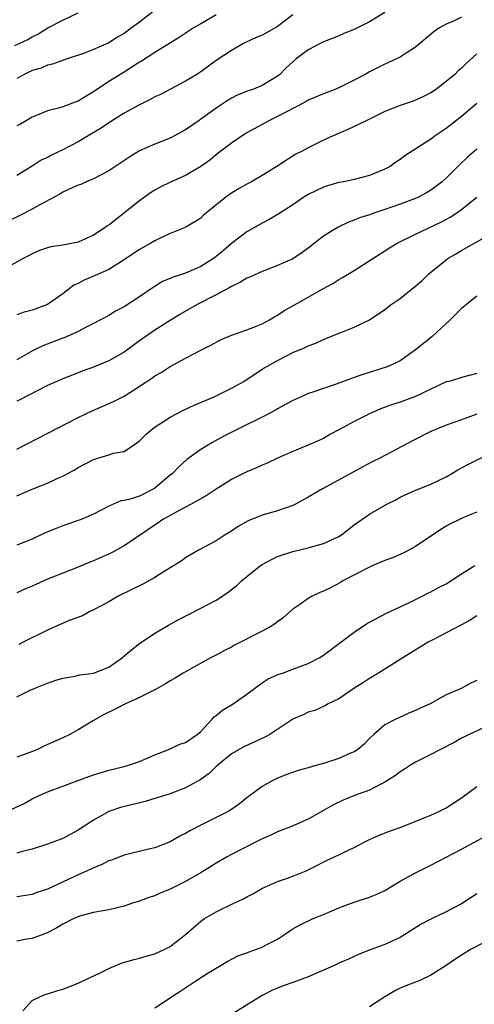
# Model space of a CAD drawing. Units: inches. Extents: x 2550000 to 2553000, y 1548000 to 1551000.
# Drawn here: x 2552135 to 2552195, y 1548892 to 1549020 of the extents above; entities that cross this region are included whole.
import ezdxf

# ---------------------------------------------------------------- set-up
doc = ezdxf.new("R2010")
doc.units = ezdxf.units.IN
doc.header["$MEASUREMENT"] = 0
doc.layers.add('LD25501548_2ft', color=55, linetype='Continuous')

msp = doc.modelspace()

# ---------------------------------------------------------------- linework, layer by layer
at = {"layer": 'LD25501548_2ft'}
for points, elevation in [([(2552183, 1549021.06), (2552181, 1549019.86), (2552179, 1549018.86), (2552177.66, 1549018.34), (2552177, 1549018.03), (2552176.27, 1549017.73), (2552175, 1549017.25), (2552174.84, 1549017.16), (2552173, 1549016.18), (2552171.44, 1549015), (2552171, 1549014.65), (2552170.13, 1549013.87), (2552169.29, 1549013), (2552169, 1549012.76), (2552167, 1549011.53), (2552165.67, 1549011), (2552165.16, 1549010.84), (2552163.73, 1549010.27), (2552163, 1549009.89), (2552162.44, 1549009.56), (2552161, 1549008.58), (2552159, 1549007.14), (2552158.78, 1549007), (2552157, 1549005.76), (2552155, 1549004.68), (2552153, 1549003.92), (2552151, 1549003.04), (2552149.73, 1549002.27), (2552147, 1549000.42), (2552145.82, 1548999.82), (2552145, 1548999.38), (2552144.06, 1548999), (2552143.34, 1548998.66), (2552143, 1548998.54), (2552142.23, 1548998.23), (2552141, 1548997.64), (2552140.61, 1548997.39), (2552138.02, 1548996.02), (2552137, 1548995.42), (2552135.4, 1548994.6), (2552134.04, 1548993.96)], 7834), ([(2552134.77, 1549016.77), (2552136.44, 1549017.56), (2552137, 1549017.89), (2552137.76, 1549018.24), (2552139.06, 1549019.06), (2552141, 1549020.08), (2552143, 1549021.02)], 7842), ([(2552153, 1549021.35), (2552151, 1549019.8), (2552149.94, 1549019), (2552149, 1549018.32), (2552148.16, 1549017.84), (2552147, 1549017.1), (2552145, 1549016.22), (2552143.7, 1549015.7), (2552141.57, 1549015), (2552139.68, 1549014.32), (2552139, 1549014.19), (2552138.18, 1549013.82), (2552137, 1549013.48), (2552136.68, 1549013.32), (2552135.97, 1549013), (2552135, 1549012.47)], 7840), ([(2552193, 1549020.47), (2552191.95, 1549019.95), (2552191, 1549019.52), (2552190.04, 1549019), (2552189.42, 1549018.58), (2552187, 1549016.56), (2552185.76, 1549015.76), (2552185, 1549015.25), (2552183.47, 1549014.53), (2552183, 1549014.33), (2552181, 1549013.32), (2552180.45, 1549013), (2552179, 1549012.23), (2552177, 1549011.26), (2552176.38, 1549011), (2552175, 1549010.48), (2552173, 1549009.62), (2552172.62, 1549009.38), (2552170.07, 1549008.07), (2552169, 1549007.49), (2552167.97, 1549007), (2552165, 1549005.37), (2552164.41, 1549005), (2552163, 1549004.04), (2552161.28, 1549002.72), (2552161, 1549002.53), (2552160.16, 1549001.84), (2552159, 1549001), (2552157, 1548999.81), (2552155.15, 1548999), (2552153.7, 1548998.3), (2552153, 1548997.91), (2552152.44, 1548997.56), (2552151, 1548996.54), (2552147, 1548993.37), (2552146.77, 1548993.23), (2552146.48, 1548993), (2552145, 1548992.04), (2552143, 1548991.12), (2552141, 1548990.74), (2552139.46, 1548990.54), (2552139, 1548990.39), (2552137.97, 1548990.03), (2552137, 1548989.6), (2552136.62, 1548989.38), (2552135.86, 1548989), (2552133.96, 1548987.96)], 7832), ([(2552171, 1549020.77), (2552169, 1549019.23), (2552167.58, 1549018.42), (2552167, 1549018.11), (2552166.22, 1549017.78), (2552164.85, 1549017.15), (2552164.55, 1549017), (2552163, 1549016.11), (2552161, 1549014.79), (2552159, 1549013.34), (2552158.48, 1549013), (2552157, 1549012.1), (2552153.65, 1549010.35), (2552153, 1549010.06), (2552152.32, 1549009.68), (2552151, 1549009.04), (2552149, 1549007.95), (2552147, 1549006.7), (2552146.01, 1549005.99), (2552144.77, 1549005.23), (2552143, 1549004.19), (2552141, 1549003.15), (2552139.54, 1549002.46), (2552139, 1549002.16), (2552138.2, 1549001.8), (2552137, 1549001.03), (2552135, 1548999.81)], 7836), ([(2552161, 1549020.76), (2552159, 1549019.6), (2552158.02, 1549019), (2552156.19, 1549017.81), (2552153, 1549015.83), (2552151.28, 1549014.72), (2552151, 1549014.57), (2552149.87, 1549013.87), (2552149, 1549013.3), (2552147, 1549012.07), (2552145, 1549010.73), (2552143.92, 1549010.08), (2552143, 1549009.5), (2552142.63, 1549009.37), (2552141, 1549008.75), (2552140.62, 1549008.62), (2552139, 1549008.23), (2552137.67, 1549007.67), (2552137, 1549007.41), (2552135.49, 1549006.51), (2552135, 1549006.27)], 7838), ([(2552195, 1549015.67), (2552193.59, 1549014.41), (2552193, 1549013.81), (2552192.56, 1549013.44), (2552192.1, 1549013), (2552191, 1549012.05), (2552189.59, 1549011), (2552189, 1549010.61), (2552187.95, 1549010.05), (2552187, 1549009.63), (2552186.54, 1549009.46), (2552185, 1549008.94), (2552183, 1549008.15), (2552180.63, 1549007), (2552179.55, 1549006.45), (2552178.18, 1549005.82), (2552176.26, 1549005), (2552175, 1549004.43), (2552173, 1549003.44), (2552172.2, 1549003), (2552171.41, 1549002.59), (2552170.16, 1549001.84), (2552168.92, 1549001), (2552167, 1548999.8), (2552165.6, 1548999), (2552165, 1548998.69), (2552163.91, 1548998.09), (2552163, 1548997.52), (2552162.26, 1548997), (2552159.79, 1548995), (2552159.36, 1548994.64), (2552159, 1548994.28), (2552158.23, 1548993.77), (2552156.96, 1548993.04), (2552155, 1548992.26), (2552153.61, 1548991.61), (2552153, 1548991.3), (2552152.5, 1548991), (2552151, 1548990.17), (2552149, 1548988.83), (2552147, 1548987.58), (2552145.23, 1548986.77), (2552143.81, 1548986.19), (2552143, 1548985.77), (2552142.47, 1548985.53), (2552141, 1548984.41), (2552139, 1548983), (2552137, 1548982.29), (2552135.98, 1548982.02), (2552135, 1548981.67)], 7830), ([(2552195, 1549009.18), (2552193, 1549007.51), (2552191, 1549005.95), (2552189.57, 1549005), (2552189, 1549004.57), (2552187.76, 1549003.76), (2552186.54, 1549003), (2552185.61, 1549002.39), (2552185, 1549001.9), (2552184.45, 1549001.55), (2552183.67, 1549001), (2552183, 1549000.65), (2552181, 1548999.84), (2552179, 1548999.28), (2552177.64, 1548999), (2552177, 1548998.89), (2552175.52, 1548998.48), (2552175, 1548998.32), (2552173, 1548997.35), (2552172.44, 1548997), (2552171, 1548996.01), (2552169.19, 1548994.81), (2552167.93, 1548994.07), (2552167, 1548993.59), (2552165, 1548992.48), (2552163, 1548990.96), (2552161.97, 1548990.03), (2552161, 1548989.25), (2552160.66, 1548989), (2552159, 1548987.97), (2552157, 1548987.1), (2552155.41, 1548986.58), (2552155, 1548986.38), (2552154.01, 1548985.99), (2552152.77, 1548985.23), (2552151, 1548984), (2552149, 1548982.71), (2552147.87, 1548982.13), (2552147, 1548981.58), (2552145, 1548980.52), (2552144.05, 1548980.05), (2552143, 1548979.48), (2552141.98, 1548979), (2552141.29, 1548978.71), (2552141, 1548978.61), (2552138.39, 1548977.61), (2552137.14, 1548977), (2552135, 1548975.8)], 7828), ([(2552195, 1549003.25), (2552193.79, 1549002.21), (2552192.76, 1549001.24), (2552191, 1548999.48), (2552190.46, 1548999), (2552189, 1548997.9), (2552188.44, 1548997.56), (2552187.37, 1548997), (2552187, 1548996.83), (2552185, 1548996.07), (2552183, 1548995.38), (2552181.8, 1548995), (2552181.2, 1548994.8), (2552181, 1548994.71), (2552179.7, 1548994.3), (2552179, 1548994), (2552178.25, 1548993.75), (2552176.89, 1548993.11), (2552175, 1548991.91), (2552173, 1548990.34), (2552172.22, 1548989.78), (2552171, 1548988.96), (2552169, 1548988.09), (2552167, 1548987.33), (2552165.41, 1548986.59), (2552165, 1548986.43), (2552164.11, 1548985.89), (2552163, 1548985.38), (2552162.77, 1548985.23), (2552161, 1548984.28), (2552158.51, 1548983), (2552156.27, 1548981.73), (2552155, 1548980.95), (2552153, 1548979.66), (2552151, 1548978.26), (2552149, 1548976.81), (2552147, 1548975.67), (2552145, 1548974.85), (2552143.65, 1548974.35), (2552141, 1548973.33), (2552140.23, 1548973), (2552139, 1548972.44), (2552135.41, 1548970.59), (2552135, 1548970.42)], 7826), ([(2552135, 1548964.16), (2552143, 1548968.29), (2552144.83, 1548969.17), (2552146.25, 1548969.75), (2552147.64, 1548970.36), (2552149, 1548971.06), (2552151.95, 1548973), (2552152.6, 1548973.4), (2552153, 1548973.7), (2552153.85, 1548974.15), (2552155, 1548974.92), (2552157, 1548976.03), (2552159, 1548977.08), (2552160.3, 1548977.7), (2552161.58, 1548978.42), (2552163, 1548979.01), (2552165, 1548979.71), (2552166.13, 1548980.13), (2552167, 1548980.49), (2552167.96, 1548981), (2552168.6, 1548981.4), (2552169, 1548981.61), (2552169.83, 1548982.17), (2552173, 1548983.96), (2552175, 1548985.11), (2552176.23, 1548985.77), (2552177, 1548986.26), (2552177.48, 1548986.52), (2552179, 1548987.45), (2552183.61, 1548990.39), (2552184.61, 1548991), (2552187, 1548992.17), (2552190.28, 1548993.72), (2552191.58, 1548994.42), (2552192.44, 1548995), (2552193, 1548995.41), (2552195, 1548996.98)], 7824), ([(2552135, 1548958.09), (2552137, 1548958.96), (2552139, 1548959.74), (2552140.38, 1548960.38), (2552141, 1548960.64), (2552142.53, 1548961.47), (2552143, 1548961.77), (2552145, 1548962.84), (2552147, 1548963.43), (2552147.64, 1548963.64), (2552149, 1548963.84), (2552150.65, 1548965), (2552151, 1548965.23), (2552151.89, 1548966.11), (2552152.94, 1548967), (2552155, 1548968.33), (2552156.75, 1548969.25), (2552158.12, 1548969.88), (2552160.76, 1548971), (2552163, 1548972.1), (2552164.61, 1548973), (2552167.26, 1548974.74), (2552167.7, 1548975), (2552169, 1548975.71), (2552171, 1548976.74), (2552172.59, 1548977.41), (2552173, 1548977.63), (2552174.01, 1548977.99), (2552175, 1548978.47), (2552175.39, 1548978.61), (2552177.46, 1548979.46), (2552179, 1548980.05), (2552180.99, 1548981.01), (2552183, 1548982.37), (2552183.83, 1548983), (2552185, 1548983.81), (2552186.48, 1548985), (2552186.79, 1548985.21), (2552187.85, 1548986.15), (2552188.74, 1548987), (2552191, 1548988.85), (2552191.22, 1548989), (2552192.35, 1548989.65), (2552193, 1548990.06), (2552193.62, 1548990.38), (2552197, 1548992.31)], 7822), ([(2552195, 1548984.09), (2552193.65, 1548983), (2552193, 1548982.5), (2552192.23, 1548981.77), (2552191.51, 1548981), (2552189.17, 1548978.83), (2552188.05, 1548977.95), (2552187, 1548977.1), (2552185, 1548975.69), (2552183.53, 1548975), (2552183.16, 1548974.84), (2552180.12, 1548973.88), (2552179, 1548973.49), (2552178.63, 1548973.37), (2552176.64, 1548972.64), (2552175, 1548972.09), (2552173.59, 1548971.59), (2552173, 1548971.4), (2552172.08, 1548971), (2552171, 1548970.51), (2552169, 1548969.41), (2552168.75, 1548969.25), (2552167, 1548968.32), (2552164.25, 1548967), (2552162.09, 1548965.91), (2552160.43, 1548965), (2552159, 1548964.11), (2552157.2, 1548962.8), (2552156.14, 1548961.86), (2552155.31, 1548961), (2552155, 1548960.77), (2552153, 1548959.08), (2552152.88, 1548959), (2552151, 1548958.06), (2552149.61, 1548957.61), (2552149, 1548957.47), (2552148.58, 1548957.42), (2552147, 1548956.75), (2552145, 1548955.68), (2552143.4, 1548955), (2552143, 1548954.85), (2552141, 1548954.17), (2552140.15, 1548953.85), (2552138.73, 1548953.27), (2552137, 1548952.46), (2552135, 1548951.65)], 7820), ([(2552195, 1548974.02), (2552193, 1548973.5), (2552192.63, 1548973.37), (2552191.32, 1548973), (2552191, 1548972.93), (2552189, 1548972), (2552187, 1548971.02), (2552185, 1548970.3), (2552184.01, 1548969.99), (2552182.55, 1548969.45), (2552181.46, 1548969), (2552181, 1548968.79), (2552179, 1548967.79), (2552177.55, 1548967), (2552177, 1548966.68), (2552175.9, 1548966.1), (2552175, 1548965.57), (2552173, 1548964.69), (2552171, 1548963.88), (2552169, 1548962.99), (2552167.66, 1548962.34), (2552167, 1548962.08), (2552166.26, 1548961.74), (2552165, 1548961.22), (2552163, 1548960.21), (2552161, 1548958.95), (2552159.85, 1548958.15), (2552157.75, 1548957), (2552156.19, 1548956.19), (2552155, 1548955.54), (2552154.05, 1548955), (2552153.43, 1548954.57), (2552149, 1548951.56), (2552147.34, 1548950.66), (2552145, 1548949.63), (2552144.54, 1548949.46), (2552143, 1548948.79), (2552139, 1548947.22), (2552137, 1548946.33), (2552136.07, 1548945.93), (2552135, 1548945.43)], 7818), ([(2552195, 1548968.71), (2552193, 1548967.98), (2552191, 1548967.3), (2552190.24, 1548967), (2552189, 1548966.45), (2552186.7, 1548965.3), (2552182.33, 1548963), (2552181.45, 1548962.55), (2552180.14, 1548961.86), (2552178.85, 1548961.15), (2552174.85, 1548959), (2552173, 1548957.9), (2552171.33, 1548957), (2552171, 1548956.84), (2552169, 1548956.14), (2552167, 1548955.56), (2552165.18, 1548954.82), (2552163.89, 1548954.11), (2552163, 1548953.48), (2552162.2, 1548953), (2552161, 1548952.23), (2552158.72, 1548951), (2552157, 1548949.99), (2552156.43, 1548949.57), (2552154.22, 1548948.22), (2552153, 1548947.44), (2552151.43, 1548946.57), (2552150.09, 1548945.91), (2552148.21, 1548945), (2552147, 1548944.29), (2552145, 1548943.21), (2552144.54, 1548943), (2552143.56, 1548942.44), (2552141.84, 1548941.84), (2552139, 1548940.59), (2552135.86, 1548939), (2552135.28, 1548938.72)], 7816), ([(2552135, 1548931.88), (2552136.76, 1548932.76), (2552137.28, 1548933), (2552139, 1548933.69), (2552139.97, 1548934.03), (2552141, 1548934.34), (2552142.59, 1548934.59), (2552143.24, 1548934.76), (2552145, 1548934.99), (2552147, 1548935.77), (2552148.78, 1548937), (2552148.89, 1548937.11), (2552149.96, 1548938.04), (2552151, 1548938.85), (2552153, 1548940.19), (2552154.77, 1548941.23), (2552156.05, 1548941.95), (2552159, 1548943.44), (2552161, 1548944.5), (2552162.53, 1548945.47), (2552163, 1548945.86), (2552163.66, 1548946.34), (2552164.32, 1548947), (2552165, 1548947.58), (2552166.8, 1548949), (2552167, 1548949.14), (2552168.21, 1548949.79), (2552169, 1548950.16), (2552171, 1548950.83), (2552173, 1548951.3), (2552173.43, 1548951.43), (2552175, 1548951.87), (2552177, 1548952.8), (2552177.33, 1548953), (2552179, 1548954.29), (2552179.41, 1548954.59), (2552179.99, 1548955), (2552181, 1548955.68), (2552183.25, 1548957), (2552184.42, 1548957.58), (2552185, 1548957.9), (2552185.73, 1548958.27), (2552187.13, 1548958.87), (2552189, 1548959.59), (2552191, 1548960.58), (2552191.73, 1548961), (2552192.52, 1548961.48), (2552193.82, 1548962.18), (2552197, 1548963.71)], 7814), ([(2552195, 1548955.97), (2552193.24, 1548955.24), (2552192.71, 1548955), (2552191.56, 1548954.44), (2552191, 1548954.13), (2552190.29, 1548953.71), (2552187, 1548951.49), (2552185.4, 1548950.6), (2552183.98, 1548950.02), (2552183, 1548949.64), (2552181.43, 1548949), (2552181, 1548948.81), (2552177.52, 1548947), (2552177.2, 1548946.8), (2552175.9, 1548946.1), (2552175, 1548945.65), (2552174.53, 1548945.47), (2552173.53, 1548945), (2552173, 1548944.69), (2552171.91, 1548943.91), (2552171, 1548943.3), (2552169.77, 1548942.23), (2552169, 1548941.68), (2552168.63, 1548941.37), (2552168.06, 1548941), (2552167, 1548940.44), (2552163.38, 1548938.61), (2552163, 1548938.38), (2552162.08, 1548937.92), (2552161, 1548937.32), (2552160.37, 1548937), (2552157, 1548935.16), (2552156.72, 1548935), (2552155.67, 1548934.33), (2552155, 1548933.96), (2552154.41, 1548933.59), (2552153, 1548932.83), (2552151, 1548931.83), (2552149.18, 1548931), (2552147.75, 1548930.25), (2552146.42, 1548929.58), (2552145, 1548928.8), (2552143, 1548927.59), (2552141.92, 1548927), (2552141, 1548926.57), (2552138.54, 1548925.46), (2552137.63, 1548925), (2552136.58, 1548924.58), (2552135, 1548924.04)], 7812), ([(2552133.8, 1548917), (2552135.97, 1548918.02), (2552137, 1548918.61), (2552137.84, 1548919), (2552139, 1548919.5), (2552141, 1548920.24), (2552142.95, 1548921), (2552145, 1548921.75), (2552147, 1548922.35), (2552149, 1548922.84), (2552149.57, 1548923), (2552151, 1548923.49), (2552153, 1548924.34), (2552154.69, 1548925), (2552156.28, 1548925.72), (2552157, 1548925.95), (2552158.53, 1548927), (2552159, 1548927.38), (2552160.5, 1548929), (2552160.73, 1548929.27), (2552161, 1548929.46), (2552161.85, 1548930.15), (2552163.21, 1548931), (2552165, 1548932.25), (2552167, 1548933.74), (2552167.78, 1548934.22), (2552169.16, 1548934.84), (2552169.64, 1548935), (2552171, 1548935.48), (2552173, 1548936.23), (2552174.51, 1548937), (2552175, 1548937.31), (2552177.09, 1548938.91), (2552179, 1548940.34), (2552180.6, 1548941.4), (2552181, 1548941.63), (2552183.21, 1548942.79), (2552186.14, 1548944.14), (2552187.88, 1548945), (2552188.61, 1548945.39), (2552189, 1548945.57), (2552189.91, 1548946.09), (2552191, 1548946.64), (2552191.58, 1548947), (2552193, 1548947.93), (2552194.72, 1548949)], 7810), ([(2552195, 1548942.43), (2552194.13, 1548941.87), (2552193, 1548941.29), (2552192.82, 1548941.18), (2552189.43, 1548939.43), (2552188.63, 1548939), (2552186.38, 1548937.62), (2552185, 1548936.74), (2552183, 1548935.52), (2552182.18, 1548935), (2552181, 1548934.29), (2552180.22, 1548933.78), (2552178.96, 1548933), (2552177, 1548931.64), (2552175.62, 1548931), (2552175.24, 1548930.76), (2552175, 1548930.64), (2552173.87, 1548930.13), (2552173, 1548929.9), (2552172.42, 1548929.58), (2552171, 1548928.99), (2552168, 1548927), (2552167.36, 1548926.64), (2552164.63, 1548925.37), (2552163, 1548924.48), (2552161.21, 1548923), (2552161, 1548922.81), (2552160.08, 1548921.92), (2552158.9, 1548921.1), (2552157, 1548920.03), (2552155, 1548919.25), (2552153.28, 1548918.72), (2552151.74, 1548918.26), (2552149.78, 1548917.79), (2552148.54, 1548917.46), (2552147, 1548916.94), (2552145, 1548915.83), (2552143, 1548914.53), (2552141, 1548913.46), (2552139.86, 1548913), (2552139, 1548912.68), (2552137, 1548912.07), (2552135.76, 1548911.76), (2552135, 1548911.54)], 7808), ([(2552195, 1548934.04), (2552194.28, 1548933.72), (2552192.96, 1548933), (2552191, 1548932.16), (2552188.9, 1548931), (2552187.58, 1548930.42), (2552187, 1548930.13), (2552186.2, 1548929.8), (2552184.82, 1548929.18), (2552184.45, 1548929), (2552183, 1548928.23), (2552181.58, 1548927), (2552181, 1548926.46), (2552180.29, 1548925.71), (2552179.43, 1548925), (2552179, 1548924.73), (2552178.54, 1548924.54), (2552177, 1548923.85), (2552175, 1548923.21), (2552173.27, 1548922.73), (2552173, 1548922.64), (2552171.71, 1548922.29), (2552170.24, 1548921.76), (2552169, 1548921.28), (2552168.41, 1548921), (2552167, 1548920.22), (2552165, 1548918.74), (2552164.04, 1548917.96), (2552162.87, 1548917.13), (2552162.64, 1548917), (2552159, 1548915.18), (2552157.56, 1548914.44), (2552157, 1548914.08), (2552156.26, 1548913.74), (2552155, 1548913.01), (2552153, 1548912.23), (2552152.01, 1548912.01), (2552149, 1548911.28), (2552147.38, 1548910.62), (2552147, 1548910.51), (2552146.01, 1548909.99), (2552145, 1548909.62), (2552144.59, 1548909.41), (2552143, 1548908.72), (2552139, 1548906.83), (2552137.61, 1548906.39), (2552137, 1548906.15), (2552135, 1548905.83)], 7806), ([(2552195.84, 1548927.84), (2552193.99, 1548927), (2552193, 1548926.5), (2552192.04, 1548925.96), (2552190.18, 1548925), (2552189, 1548924.37), (2552187.78, 1548923.78), (2552187, 1548923.38), (2552186.34, 1548923), (2552185.54, 1548922.46), (2552185, 1548922.14), (2552184.37, 1548921.63), (2552183, 1548920.76), (2552182.56, 1548920.56), (2552181, 1548919.75), (2552179.05, 1548919.05), (2552177.56, 1548918.44), (2552176.21, 1548917.79), (2552175, 1548917.09), (2552173, 1548915.96), (2552170.84, 1548915), (2552169, 1548914.31), (2552168.12, 1548913.88), (2552167, 1548913.39), (2552166.2, 1548913), (2552163, 1548911.36), (2552162.34, 1548911), (2552161, 1548910.21), (2552160.28, 1548909.73), (2552159.07, 1548909), (2552157, 1548907.83), (2552155, 1548906.82), (2552153.7, 1548906.3), (2552153, 1548905.99), (2552152.24, 1548905.76), (2552151, 1548905.28), (2552150.11, 1548905), (2552149, 1548904.62), (2552147, 1548904.16), (2552145.99, 1548903.99), (2552145, 1548903.8), (2552143.38, 1548903.38), (2552143, 1548903.25), (2552142.44, 1548903), (2552141, 1548902.28), (2552140.22, 1548901.78), (2552138.89, 1548901.11), (2552137, 1548900.42), (2552136.31, 1548900.31), (2552135, 1548900.07)], 7804), ([(2552135.78, 1548891), (2552137, 1548892.32), (2552138.37, 1548893), (2552138.83, 1548893.17), (2552139, 1548893.2), (2552140.36, 1548893.64), (2552141, 1548893.82), (2552143, 1548894.58), (2552143.86, 1548895), (2552145.96, 1548895.96), (2552147, 1548896.49), (2552148.77, 1548897.23), (2552150.31, 1548897.69), (2552151, 1548897.85), (2552151.89, 1548898.11), (2552153, 1548898.42), (2552154.33, 1548899), (2552155, 1548899.38), (2552157, 1548900.94), (2552159, 1548902.66), (2552159.19, 1548902.81), (2552159.48, 1548903), (2552161, 1548903.87), (2552163.32, 1548905), (2552164.47, 1548905.53), (2552165, 1548905.83), (2552165.78, 1548906.22), (2552167.04, 1548906.96), (2552169, 1548907.82), (2552170.29, 1548908.29), (2552171, 1548908.52), (2552172.76, 1548909.24), (2552173.7, 1548909.7), (2552175.41, 1548910.59), (2552177, 1548911.3), (2552177.62, 1548911.62), (2552179, 1548912.27), (2552180.37, 1548913), (2552181, 1548913.32), (2552182.17, 1548913.83), (2552183.61, 1548914.39), (2552185, 1548914.89), (2552188.14, 1548916.14), (2552189, 1548916.5), (2552190.13, 1548917), (2552191, 1548917.44), (2552193, 1548918.73), (2552195, 1548920.22)], 7802), ([(2552153, 1548891.36), (2552155, 1548892.67), (2552155.45, 1548893), (2552156.41, 1548893.59), (2552158.48, 1548895), (2552159.84, 1548895.84), (2552162.53, 1548897.47), (2552163.85, 1548898.15), (2552165, 1548898.54), (2552165.32, 1548898.68), (2552166.27, 1548899), (2552167, 1548899.28), (2552167.63, 1548899.63), (2552169, 1548900.34), (2552170.05, 1548901), (2552170.6, 1548901.4), (2552171, 1548901.65), (2552171.87, 1548902.13), (2552173.67, 1548903), (2552175, 1548903.54), (2552175.98, 1548903.98), (2552177, 1548904.41), (2552179, 1548905.16), (2552181, 1548905.81), (2552181.85, 1548906.15), (2552183, 1548906.68), (2552185, 1548907.86), (2552187, 1548908.97), (2552189, 1548909.96), (2552193, 1548912.04), (2552196.2, 1548913.8)], 7800), ([(2552195, 1548906.21), (2552194.25, 1548905.75), (2552193, 1548904.94), (2552191, 1548903.87), (2552189, 1548902.92), (2552187.73, 1548902.27), (2552185, 1548900.56), (2552183, 1548899.63), (2552181.08, 1548898.92), (2552179.63, 1548898.37), (2552178.27, 1548897.73), (2552177, 1548897.2), (2552176.61, 1548897), (2552173, 1548895.41), (2552171, 1548894.67), (2552169.75, 1548894.25), (2552169, 1548893.96), (2552168.34, 1548893.66), (2552167, 1548892.98), (2552163, 1548890.5)], 7798), ([(2552195.85, 1548899.85), (2552194.25, 1548899), (2552193, 1548898.26), (2552192.23, 1548897.77), (2552191, 1548896.91), (2552189, 1548895.65), (2552187.66, 1548895), (2552187.2, 1548894.8), (2552185.75, 1548894.25), (2552185, 1548893.92), (2552184.38, 1548893.62), (2552183, 1548892.8), (2552181, 1548891.49)], 7796)]:
    msp.add_lwpolyline(points, dxfattribs=dict(at, elevation=elevation))

doc.saveas('drawing.dxf')
